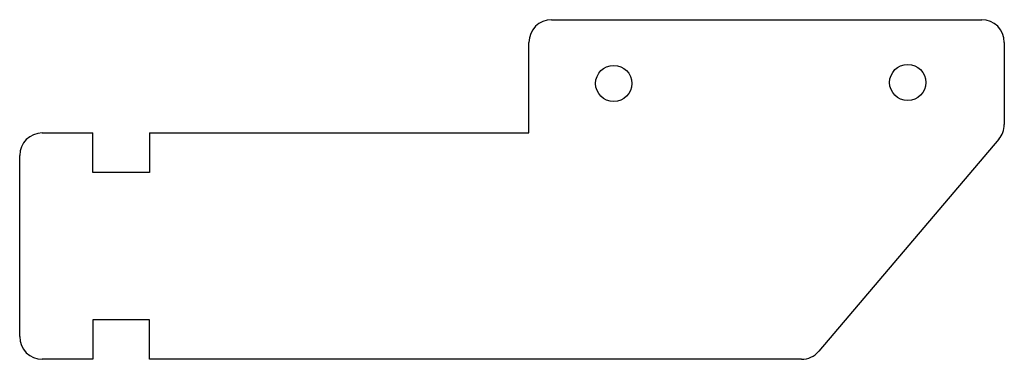
# Model space of a CAD drawing. Units: millimetres. Extents: x -64.7 to 22.3, y -37.1 to -7.1.
import ezdxf

# ---------------------------------------------------------------- set-up
doc = ezdxf.new("R2010")
doc.units = ezdxf.units.MM
doc.layers.get('0').update_dxf_attribs({"linetype": 'CONTINUOUS'})

msp = doc.modelspace()

# ---------------------------------------------------------------- linework, layer by layer
for p, q in [((-17.668, -7.107), (20.332, -7.107)), ((-19.668, -17.107), (-19.668, -9.107)), ((22.332, -9.107), (22.332, -16.372)), ((-62.668, -17.107), (-58.194, -17.107)), ((-58.194, -20.607), (-58.194, -17.107)), ((-53.194, -17.107), (-53.194, -20.607)), ((-53.194, -17.107), (-19.668, -17.107)), ((21.856, -17.667), (5.931, -36.403)), ((-64.668, -35.107), (-64.668, -19.107)), ((-53.194, -20.607), (-58.194, -20.607)), ((-53.194, -33.607), (-58.194, -33.607)), ((-58.194, -33.607), (-58.194, -37.107)), ((-53.194, -37.107), (-53.194, -33.607)), ((-58.194, -37.107), (-62.668, -37.107)), ((4.407, -37.107), (-53.194, -37.107))]:
    msp.add_line(p, q)
for centre in [(-12.182, -12.74), (13.796, -12.652)]:
    msp.add_circle(centre, 1.6)
for centre, start, end in [((-17.668, -9.107), 90, 180), ((20.332, -9.107), 0, 90), ((20.332, -16.372), 319.63546, 360), ((-62.668, -19.107), 90, 180), ((-62.668, -35.107), 180, 270), ((4.407, -35.107), 270, 319.63546)]:
    msp.add_arc(centre, 2, start, end)

doc.saveas('drawing.dxf')
